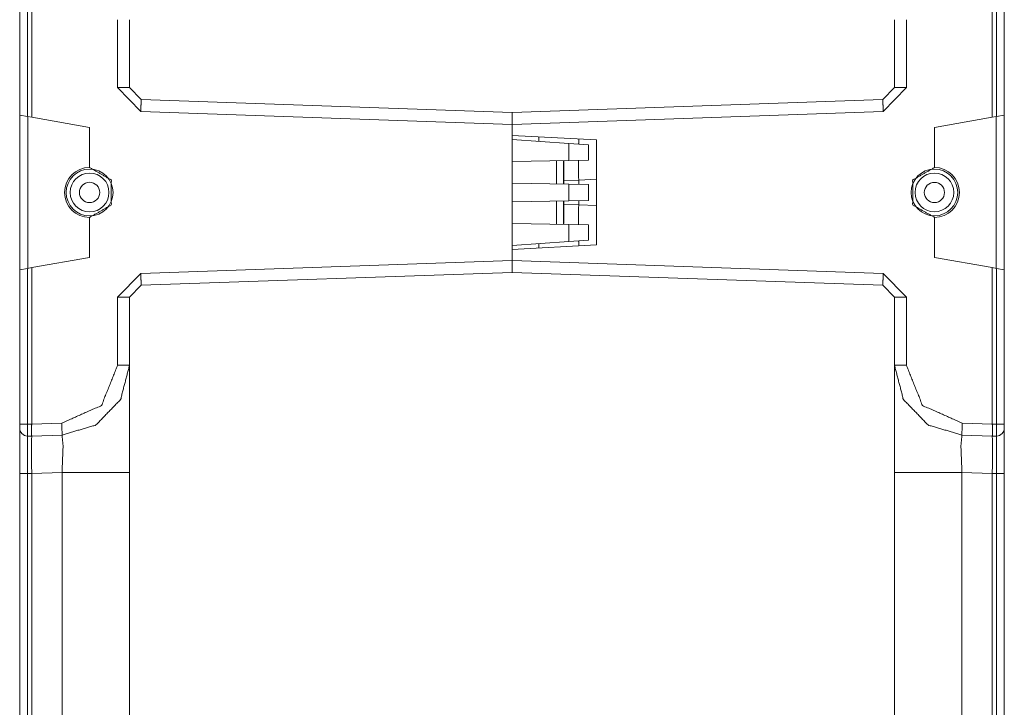
# Model space of a CAD drawing. Units: inches. Extents: x 1.35 to 3.94, y 1.83 to 7.98.
# Drawn here: x 1.37 to 1.68, y 7.45 to 7.66 of the extents above; entities that cross this region are included whole.
import ezdxf

# ---------------------------------------------------------------- set-up
doc = ezdxf.new("R2010")
doc.units = ezdxf.units.IN
doc.header["$MEASUREMENT"] = 0
doc.layers.add('1', color=7, linetype='Continuous', true_color=0xffffff)

msp = doc.modelspace()

# ---------------------------------------------------------------- linework, layer by layer
at = {"layer": '1', "color": 7, "linetype": 'Continuous', "lineweight": 13}
for p, q in [((1.371001362800598, 7.630391597747803), (1.371001362800598, 7.678689002990723)), ((1.373435854911804, 7.678689002990723), (1.373435854911804, 7.629962921142578)), ((1.374751329421997, 7.678720951080322), (1.374751329421997, 7.629730701446533)), ((1.675376296043396, 7.629730701446533), (1.675376296043396, 7.678720951080322)), ((1.676691770553589, 7.629962921142578), (1.676691770553589, 7.678689002990723)), ((1.679126381874084, 7.678689002990723), (1.679126381874084, 7.630391597747803)), ((1.40165901184082, 7.639022827148438), (1.40165901184082, 7.6602783203125)), ((1.405376315116882, 7.6602783203125), (1.405376315116882, 7.639022827148438)), ((1.644751310348511, 7.639022827148438), (1.644751310348511, 7.6602783203125)), ((1.648468613624573, 7.6602783203125), (1.648468613624573, 7.639022827148438)), ((1.408897280693054, 7.631527900695801), (1.40165901184082, 7.639022827148438)), ((1.405376315116882, 7.639022827148438), (1.408995389938354, 7.635275363922119)), ((1.641132116317749, 7.635275363922119), (1.644751310348511, 7.639022827148438)), ((1.648468613624573, 7.639022827148438), (1.641230344772339, 7.631527900695801)), ((1.408995389938354, 7.635275363922119), (1.525063872337341, 7.631222724914551)), ((1.525063872337341, 7.631222724914551), (1.641132116317749, 7.635275363922119)), ((1.371001362800598, 7.582052707672119), (1.371001362800598, 7.630391597747803)), ((1.373435854911804, 7.629962921142578), (1.371001362800598, 7.630391597747803)), ((1.373435854911804, 7.629962921142578), (1.374751329421997, 7.629730701446533)), ((1.373501300811768, 7.629951477050781), (1.373501300811768, 7.582493782043457)), ((1.374751329421997, 7.629730701446533), (1.392876267433167, 7.626534938812256)), ((1.525063872337341, 7.627470970153809), (1.408897280693054, 7.631527900695801)), ((1.641230344772339, 7.631527900695801), (1.525063872337341, 7.627470970153809)), ((1.525063872337341, 7.627470970153809), (1.525063872337341, 7.631222724914551)), ((1.525063872337341, 7.631222724914551), (1.525063872337341, 7.627470970153809)), ((1.657251358032227, 7.626534938812256), (1.675376296043396, 7.629730701446533)), ((1.676691770553589, 7.629962921142578), (1.675376296043396, 7.629730701446533)), ((1.676626324653625, 7.582493782043457), (1.676626324653625, 7.629951477050781)), ((1.679126381874084, 7.630391597747803), (1.676691770553589, 7.629962921142578)), ((1.679126381874084, 7.630391597747803), (1.679126381874084, 7.582052707672119)), ((1.392876267433167, 7.626534938812256), (1.392876267433167, 7.614033222198486)), ((1.525063872337341, 7.624034881591797), (1.525063872337341, 7.627470970153809)), ((1.525063872337341, 7.584973335266113), (1.525063872337341, 7.627470970153809)), ((1.657251358032227, 7.61401891708374), (1.657251358032227, 7.626534938812256)), ((1.525063872337341, 7.624034881591797), (1.551501274108887, 7.622649192810059)), ((1.533501267433167, 7.622194290161133), (1.533501267433167, 7.623592376708984)), ((1.542860388755798, 7.621540069580078), (1.525063872337341, 7.622785091400146)), ((1.542860388755798, 7.621540069580078), (1.549001336097717, 7.621110916137695)), ((1.542860388755798, 7.616208553314209), (1.542860388755798, 7.621540069580078)), ((1.549001336097717, 7.621110916137695), (1.549001336097717, 7.616316318511963)), ((1.551501274108887, 7.622649192810059), (1.551501274108887, 7.589795112609863)), ((1.542860388755798, 7.616208553314209), (1.525063872337341, 7.615897655487061)), ((1.53900134563446, 7.608911991119385), (1.53900134563446, 7.616141319274902)), ((1.541313767433167, 7.61597204208374), (1.541188716888428, 7.61597204208374)), ((1.541188836097717, 7.616179466247559), (1.541188836097717, 7.608873844146729)), ((1.549001336097717, 7.616316318511963), (1.542860388755798, 7.616208553314209)), ((1.542860388755798, 7.608844757080078), (1.525063872337341, 7.609155654907227)), ((1.545942544937134, 7.610102653503418), (1.541313767433167, 7.609941482543945)), ((1.542860388755798, 7.603599548339844), (1.542860388755798, 7.608844757080078)), ((1.542860388755798, 7.608844757080078), (1.549001336097717, 7.608737945556641)), ((1.551501512527466, 7.610343456268311), (1.545942544937134, 7.610102653503418)), ((1.545942544937134, 7.608790874481201), (1.545942544937134, 7.610102653503418)), ((1.549001336097717, 7.608737945556641), (1.549001336097717, 7.603706359863281)), ((1.542860388755798, 7.603599548339844), (1.525063872337341, 7.603288650512695)), ((1.53900134563446, 7.59630298614502), (1.53900134563446, 7.603532314300537)), ((1.541188836097717, 7.603570461273193), (1.541188836097717, 7.596264839172363)), ((1.541313767433167, 7.602502822875977), (1.545942544937134, 7.602341651916504)), ((1.549001336097717, 7.603706359863281), (1.542860388755798, 7.603599548339844)), ((1.545942544937134, 7.602341651916504), (1.545942544937134, 7.603653430938721)), ((1.545942544937134, 7.602341651916504), (1.551501512527466, 7.60210132598877)), ((1.392876267433167, 7.585909843444824), (1.392876267433167, 7.598410606384277)), ((1.657251358032227, 7.598426342010498), (1.657251358032227, 7.585909843444824)), ((1.542860388755798, 7.596235752105713), (1.525063872337341, 7.596546173095703)), ((1.541188716888428, 7.596472263336182), (1.541313767433167, 7.596472263336182)), ((1.542860388755798, 7.590904235839844), (1.542860388755798, 7.596235752105713)), ((1.542860388755798, 7.596235752105713), (1.549001336097717, 7.596127986907959)), ((1.549001336097717, 7.596127986907959), (1.549001336097717, 7.591333389282227)), ((1.542860388755798, 7.590904235839844), (1.525063872337341, 7.589660167694092)), ((1.551501274108887, 7.589795112609863), (1.525063872337341, 7.588409900665283)), ((1.533501267433167, 7.588851928710938), (1.533501267433167, 7.590250015258789)), ((1.549001336097717, 7.591333389282227), (1.542860388755798, 7.590904235839844)), ((1.525063872337341, 7.584973335266113), (1.525063872337341, 7.588409900665283)), ((1.374751329421997, 7.582713603973389), (1.392876267433167, 7.585909843444824)), ((1.408897280693054, 7.580916404724121), (1.525063872337341, 7.584973335266113)), ((1.525063872337341, 7.581222534179688), (1.525063872337341, 7.584973335266113)), ((1.525063872337341, 7.584973335266113), (1.641230344772339, 7.580916404724121)), ((1.525063872337341, 7.584973335266113), (1.525063872337341, 7.581222534179688)), ((1.657251358032227, 7.585909843444824), (1.675376296043396, 7.582713603973389)), ((1.371001362800598, 7.582052707672119), (1.373435854911804, 7.582481384277344)), ((1.371001362800598, 7.533755302429199), (1.371001362800598, 7.582052707672119)), ((1.373435854911804, 7.582481384277344), (1.374751329421997, 7.582713603973389)), ((1.373435854911804, 7.582481384277344), (1.373435854911804, 7.533755302429199)), ((1.374751329421997, 7.582713603973389), (1.374751329421997, 7.5337233543396)), ((1.40165901184082, 7.573421478271484), (1.408897280693054, 7.580916404724121)), ((1.525063872337341, 7.581222534179688), (1.408995389938354, 7.577168941497803)), ((1.641132116317749, 7.577168941497803), (1.525063872337341, 7.581222534179688)), ((1.641230344772339, 7.580916404724121), (1.648468613624573, 7.573421478271484)), ((1.676691770553589, 7.582481384277344), (1.675376296043396, 7.582713603973389)), ((1.675376296043396, 7.5337233543396), (1.675376296043396, 7.582713603973389)), ((1.676691770553589, 7.533755302429199), (1.676691770553589, 7.582481384277344)), ((1.676691770553589, 7.582481384277344), (1.679126381874084, 7.582052707672119)), ((1.679126381874084, 7.582052707672119), (1.679126381874084, 7.533755302429199)), ((1.408995389938354, 7.577168941497803), (1.405376315116882, 7.573421478271484)), ((1.644751310348511, 7.573421478271484), (1.641132116317749, 7.577168941497803)), ((1.40165901184082, 7.552165508270264), (1.40165901184082, 7.573421478271484)), ((1.405376315116882, 7.573421478271484), (1.405376315116882, 7.552165508270264)), ((1.644751310348511, 7.552165508270264), (1.644751310348511, 7.573421478271484)), ((1.648468613624573, 7.573421478271484), (1.648468613624573, 7.552165508270264)), ((1.644751310348511, 7.568910598754883), (1.644751310348511, 7.556540489196777)), ((1.644751310348511, 7.568910598754883), (1.644751310348511, 7.556540489196777)), ((1.644751310348511, 7.556540489196777), (1.644751310348511, 7.568910598754883)), ((1.644751310348511, 7.556540489196777), (1.644751310348511, 7.568910598754883)), ((1.644751310348511, 7.556540489196777), (1.644751310348511, 7.568910598754883)), ((1.644751310348511, 7.561488628387451), (1.644751310348511, 7.568910598754883)), ((1.644751310348511, 7.56773853302002), (1.644751310348511, 7.568910598754883)), ((1.644751310348511, 7.556540489196777), (1.644751310348511, 7.568910598754883)), ((1.644751310348511, 7.568910598754883), (1.644751310348511, 7.556540489196777)), ((1.644751310348511, 7.562790870666504), (1.644751310348511, 7.568910598754883)), ((1.644751310348511, 7.556540489196777), (1.644751310348511, 7.568910598754883)), ((1.644751310348511, 7.568910598754883), (1.644751310348511, 7.556540489196777)), ((1.644751310348511, 7.568910598754883), (1.644751310348511, 7.56773853302002)), ((1.644751310348511, 7.56773853302002), (1.644751310348511, 7.568910598754883)), ((1.644751310348511, 7.556540489196777), (1.644751310348511, 7.568910598754883)), ((1.644751310348511, 7.568910598754883), (1.644751310348511, 7.556540489196777)), ((1.644751310348511, 7.568910598754883), (1.644751310348511, 7.56773853302002)), ((1.644751310348511, 7.568910598754883), (1.644751310348511, 7.556540489196777)), ((1.644751310348511, 7.556540489196777), (1.644751310348511, 7.568910598754883)), ((1.644751310348511, 7.568910598754883), (1.644751310348511, 7.56773853302002)), ((1.644751310348511, 7.568910598754883), (1.644751310348511, 7.556540489196777)), ((1.644751310348511, 7.556540489196777), (1.644751310348511, 7.568910598754883)), ((1.644751310348511, 7.568910598754883), (1.644751310348511, 7.556540489196777)), ((1.644751310348511, 7.556540489196777), (1.644751310348511, 7.568910598754883)), ((1.644751310348511, 7.568910598754883), (1.644751310348511, 7.556540489196777)), ((1.644751310348511, 7.556540489196777), (1.644751310348511, 7.568910598754883)), ((1.644751310348511, 7.556540489196777), (1.644751310348511, 7.568910598754883)), ((1.644751310348511, 7.568910598754883), (1.644751310348511, 7.556540489196777)), ((1.644751310348511, 7.556540489196777), (1.644751310348511, 7.568910598754883)), ((1.644751310348511, 7.56773853302002), (1.644751310348511, 7.568910598754883)), ((1.644751310348511, 7.556540489196777), (1.644751310348511, 7.568910598754883)), ((1.644751310348511, 7.568910598754883), (1.644751310348511, 7.556540489196777)), ((1.644751310348511, 7.562790870666504), (1.644751310348511, 7.568910598754883)), ((1.644751310348511, 7.568910598754883), (1.644751310348511, 7.556540489196777)), ((1.644751310348511, 7.568910598754883), (1.644751310348511, 7.56773853302002)), ((1.644751310348511, 7.556540489196777), (1.644751310348511, 7.568910598754883)), ((1.644751310348511, 7.56773853302002), (1.644751310348511, 7.568910598754883)), ((1.644751310348511, 7.568910598754883), (1.644751310348511, 7.556540489196777)), ((1.644751310348511, 7.568910598754883), (1.644751310348511, 7.56773853302002)), ((1.644751310348511, 7.561488628387451), (1.644751310348511, 7.568910598754883)), ((1.644751310348511, 7.556540489196777), (1.644751310348511, 7.568910598754883)), ((1.644751310348511, 7.568910598754883), (1.644751310348511, 7.56773853302002)), ((1.644751310348511, 7.568910598754883), (1.644751310348511, 7.556540489196777)), ((1.644751310348511, 7.556540489196777), (1.644751310348511, 7.568910598754883)), ((1.644751310348511, 7.56773853302002), (1.644751310348511, 7.565264701843262)), ((1.644751310348511, 7.56773853302002), (1.644751310348511, 7.563962459564209)), ((1.644751310348511, 7.56773853302002), (1.644751310348511, 7.565264701843262)), ((1.644751310348511, 7.56773853302002), (1.644751310348511, 7.565264701843262)), ((1.644751310348511, 7.56773853302002), (1.644751310348511, 7.563962459564209)), ((1.644751310348511, 7.56773853302002), (1.644751310348511, 7.565264701843262)), ((1.644751310348511, 7.565264701843262), (1.644751310348511, 7.559014797210693)), ((1.644751310348511, 7.565264701843262), (1.644751310348511, 7.559014797210693)), ((1.644751310348511, 7.565264701843262), (1.644751310348511, 7.559014797210693)), ((1.644751310348511, 7.565264701843262), (1.644751310348511, 7.559014797210693)), ((1.405376315116882, 7.564261436462402), (1.405376315116882, 7.56391716003418)), ((1.405376315116882, 7.564261436462402), (1.405376315116882, 7.56391716003418)), ((1.644751310348511, 7.564261436462402), (1.644751310348511, 7.56391716003418)), ((1.644751310348511, 7.564261436462402), (1.644751310348511, 7.56391716003418)), ((1.644751310348511, 7.564261436462402), (1.644751310348511, 7.56391716003418)), ((1.644751310348511, 7.564261436462402), (1.644751310348511, 7.56391716003418)), ((1.644751310348511, 7.564261436462402), (1.644751310348511, 7.56391716003418)), ((1.644751310348511, 7.564261436462402), (1.644751310348511, 7.56391716003418)), ((1.644751310348511, 7.564261436462402), (1.644751310348511, 7.56391716003418)), ((1.644751310348511, 7.564261436462402), (1.644751310348511, 7.56391716003418)), ((1.644751310348511, 7.562660694122314), (1.644751310348511, 7.563962459564209)), ((1.644751310348511, 7.563962459564209), (1.644751310348511, 7.562790870666504)), ((1.644751310348511, 7.563962459564209), (1.644751310348511, 7.562790870666504)), ((1.644751310348511, 7.563962459564209), (1.644751310348511, 7.562790870666504)), ((1.644751310348511, 7.563962459564209), (1.644751310348511, 7.562790870666504)), ((1.644751310348511, 7.562660694122314), (1.644751310348511, 7.563962459564209)), ((1.644751310348511, 7.557712554931641), (1.644751310348511, 7.562660694122314)), ((1.644751310348511, 7.557712554931641), (1.644751310348511, 7.562660694122314)), ((1.644751310348511, 7.560076713562012), (1.644751310348511, 7.559908866882324)), ((1.644751310348511, 7.560076713562012), (1.644751310348511, 7.559908866882324)), ((1.644751310348511, 7.560076713562012), (1.644751310348511, 7.559908866882324)), ((1.644751310348511, 7.560076713562012), (1.644751310348511, 7.559908866882324)), ((1.644751310348511, 7.560076713562012), (1.644751310348511, 7.559908866882324)), ((1.644751310348511, 7.560076713562012), (1.644751310348511, 7.559908866882324)), ((1.644751310348511, 7.559014797210693), (1.644751310348511, 7.556540489196777)), ((1.644751310348511, 7.559014797210693), (1.644751310348511, 7.556540489196777)), ((1.644751310348511, 7.559014797210693), (1.644751310348511, 7.556540489196777)), ((1.644751310348511, 7.559014797210693), (1.644751310348511, 7.556540489196777)), ((1.405376315116882, 7.556093215942383), (1.405376315116882, 7.556264877319336)), ((1.405376315116882, 7.556093215942383), (1.405376315116882, 7.556264877319336)), ((1.644751310348511, 7.556093215942383), (1.644751310348511, 7.558046340942383)), ((1.644751310348511, 7.556093215942383), (1.644751310348511, 7.558046340942383)), ((1.644751310348511, 7.556093215942383), (1.644751310348511, 7.558046340942383)), ((1.644751310348511, 7.556093215942383), (1.644751310348511, 7.558046340942383)), ((1.644751310348511, 7.556093215942383), (1.644751310348511, 7.558046340942383)), ((1.644751310348511, 7.556093215942383), (1.644751310348511, 7.558046340942383)), ((1.644751310348511, 7.557712554931641), (1.644751310348511, 7.556540489196777)), ((1.644751310348511, 7.556540489196777), (1.644751310348511, 7.557712554931641)), ((1.644751310348511, 7.557712554931641), (1.644751310348511, 7.556540489196777)), ((1.644751310348511, 7.556540489196777), (1.644751310348511, 7.557712554931641)), ((1.644751310348511, 7.556093215942383), (1.644751310348511, 7.556264877319336)), ((1.644751310348511, 7.556093215942383), (1.644751310348511, 7.556264877319336)), ((1.644751310348511, 7.556093215942383), (1.644751310348511, 7.556264877319336)), ((1.644751310348511, 7.556093215942383), (1.644751310348511, 7.556264877319336)), ((1.644751310348511, 7.556093215942383), (1.644751310348511, 7.556264877319336)), ((1.644751310348511, 7.556093215942383), (1.644751310348511, 7.556264877319336)), ((1.644751310348511, 7.556093215942383), (1.644751310348511, 7.556264877319336)), ((1.644751310348511, 7.556093215942383), (1.644751310348511, 7.556264877319336)), ((1.644751310348511, 7.556093215942383), (1.644751310348511, 7.556177139282227)), ((1.644751310348511, 7.556093215942383), (1.644751310348511, 7.556177139282227)), ((1.644751310348511, 7.556093215942383), (1.644751310348511, 7.556177139282227)), ((1.644751310348511, 7.556093215942383), (1.644751310348511, 7.556177139282227)), ((1.644751310348511, 7.556093215942383), (1.644751310348511, 7.556177139282227)), ((1.644751310348511, 7.556093215942383), (1.644751310348511, 7.556177139282227)), ((1.644751310348511, 7.556093215942383), (1.644751310348511, 7.554140090942383)), ((1.644751310348511, 7.556093215942383), (1.644751310348511, 7.554140090942383)), ((1.644751310348511, 7.556093215942383), (1.644751310348511, 7.554140090942383)), ((1.644751310348511, 7.556093215942383), (1.644751310348511, 7.554140090942383)), ((1.644751310348511, 7.556093215942383), (1.644751310348511, 7.554140090942383)), ((1.644751310348511, 7.556093215942383), (1.644751310348511, 7.554140090942383)), ((1.644751310348511, 7.552276611328125), (1.644751310348511, 7.552108764648438)), ((1.644751310348511, 7.552276611328125), (1.644751310348511, 7.552108764648438)), ((1.644751310348511, 7.552276611328125), (1.644751310348511, 7.552108764648438)), ((1.644751310348511, 7.552276611328125), (1.644751310348511, 7.552108764648438)), ((1.644751310348511, 7.552276611328125), (1.644751310348511, 7.552108764648438)), ((1.644751310348511, 7.552276611328125), (1.644751310348511, 7.552108764648438)), ((1.405376315116882, 7.54826831817627), (1.405376315116882, 7.547924041748047)), ((1.405376315116882, 7.54826831817627), (1.405376315116882, 7.547924041748047)), ((1.644751310348511, 7.54826831817627), (1.644751310348511, 7.547924041748047)), ((1.644751310348511, 7.54826831817627), (1.644751310348511, 7.547924041748047)), ((1.644751310348511, 7.54826831817627), (1.644751310348511, 7.547924041748047)), ((1.644751310348511, 7.54826831817627), (1.644751310348511, 7.547924041748047)), ((1.644751310348511, 7.54826831817627), (1.644751310348511, 7.547924041748047)), ((1.644751310348511, 7.54826831817627), (1.644751310348511, 7.547924041748047)), ((1.644751310348511, 7.54826831817627), (1.644751310348511, 7.547924041748047)), ((1.644751310348511, 7.54826831817627), (1.644751310348511, 7.547924041748047)), ((1.371001362800598, 7.532505989074707), (1.371001362800598, 7.533755302429199)), ((1.373435854911804, 7.533755302429199), (1.374751329421997, 7.533720970153809)), ((1.373435854911804, 7.533755302429199), (1.373435854911804, 7.530006885528564)), ((1.374751329421997, 7.5337233543396), (1.384166598320007, 7.534051895141602)), ((1.374751329421997, 7.5337233543396), (1.374751329421997, 7.533720970153809)), ((1.665961027145386, 7.534051895141602), (1.675376296043396, 7.5337233543396)), ((1.675376296043396, 7.533720970153809), (1.676691770553589, 7.533755302429199)), ((1.675376296043396, 7.533720970153809), (1.675376296043396, 7.5337233543396)), ((1.676691770553589, 7.530006885528564), (1.676691770553589, 7.533755302429199)), ((1.679126381874084, 7.533755302429199), (1.679126381874084, 7.532505989074707)), ((1.374751329421997, 7.529972553253174), (1.373435854911804, 7.530006885528564)), ((1.384264707565308, 7.530304431915283), (1.374751329421997, 7.529972553253174)), ((1.675376296043396, 7.529972553253174), (1.665862917900085, 7.530304431915283)), ((1.676691770553589, 7.530006885528564), (1.675376296043396, 7.529972553253174)), ((1.371001362800598, 7.29990816116333), (1.371001362800598, 7.51829195022583)), ((1.374751329421997, 7.518257141113281), (1.373435854911804, 7.51829195022583)), ((1.373435854911804, 7.51829195022583), (1.373435854911804, 7.29990816116333)), ((1.384264707565308, 7.518593311309814), (1.374751329421997, 7.518260478973389)), ((1.374751329421997, 7.518260478973389), (1.374751329421997, 7.518257141113281)), ((1.374751329421997, 7.518257141113281), (1.374751329421997, 7.29994010925293)), ((1.384264707565308, 7.29963493347168), (1.384264707565308, 7.518593311309814)), ((1.405376315116882, 7.518593311309814), (1.405376315116882, 7.288873195648193)), ((1.644751310348511, 7.288873195648193), (1.644751310348511, 7.518593311309814)), ((1.675376296043396, 7.518260478973389), (1.665862917900085, 7.518593311309814)), ((1.665862917900085, 7.518593311309814), (1.665862917900085, 7.29963493347168)), ((1.676691770553589, 7.51829195022583), (1.675376296043396, 7.518257141113281)), ((1.675376296043396, 7.518257141113281), (1.675376296043396, 7.518260478973389)), ((1.675376296043396, 7.29994010925293), (1.675376296043396, 7.518257141113281)), ((1.676691770553589, 7.29990816116333), (1.676691770553589, 7.51829195022583)), ((1.679126381874084, 7.51829195022583), (1.679126381874084, 7.29990816116333))]:
    msp.add_line(p, q, dxfattribs=at)
for centre, radius in [((1.392876267433167, 7.606222629547119), 0.007325678132474422), ((1.392876267433167, 7.606222629547119), 0.006071521900594234), ((1.657251358032227, 7.606222629547119), 0.007310408167541027), ((1.657251358032227, 7.606222629547119), 0.006056251935660839), ((1.392876267433167, 7.606222629547119), 0.003180261235684156), ((1.657251358032227, 7.606222629547119), 0.003164991270750761)]:
    msp.add_circle(centre, radius, dxfattribs=at)
for centre, radius, start, end in [((1.392876267433167, 7.606222629547119), 0.007827769964933395, 90, 270), ((1.657251358032227, 7.606222629547119), 0.0078125, 270, 90), ((1.373501300811768, 7.532505989074707), 0.002499999944120646, 180, 268.4999999228461), ((1.676626324653625, 7.532505989074707), 0.002499999944120646, 271.5000000771539, 0)]:
    msp.add_arc(centre, radius, start, end, dxfattribs=at)
for points in [[(1.40165907121245, 7.639022808672166), (1.405376315768606, 7.639022808672166)], [(1.644751321564925, 7.639022808672166), (1.648468566121082, 7.639022808672166)], [(1.54131381906025, 7.615971864103585), (1.54131381906025, 7.608871440754569)], [(1.54131381906025, 7.603571961459579), (1.54131381906025, 7.596472351912666)], [(1.405376315768606, 7.573421407344085), (1.40165907121245, 7.573421407344085)], [(1.648468566121082, 7.573421407344085), (1.644751321564925, 7.573421407344085)], [(1.405376315768606, 7.552165710214808), (1.40165907121245, 7.552165710214808)], [(1.648468566121082, 7.552165710214808), (1.644751321564925, 7.552165710214808)], [(1.371001314936237, 7.533755065237756), (1.373435905652741, 7.533755065237756)], [(1.676691731680791, 7.533755065237756), (1.679126322397295, 7.533755065237756)], [(1.371001314936237, 7.518292011477911), (1.371001314936237, 7.532505879009591)], [(1.679126322397295, 7.532505879009591), (1.679126322397295, 7.518292011477911)], [(1.371001314936237, 7.518292011477911), (1.373435905652741, 7.518292011477911)], [(1.38426476333683, 7.518593118256035), (1.405376315768606, 7.518593118256035)], [(1.644751321564925, 7.518593118256035), (1.665862873996701, 7.518593118256035)], [(1.676691731680791, 7.518292011477911), (1.679126322397295, 7.518292011477911)]]:
    msp.add_open_spline(points, degree=1, dxfattribs=at)
for points, knots in [([(1.408897332292668, 7.631527691303177), (1.408980238381915, 7.634177430950672), (1.408995395446084, 7.635275249987671)], [0, 0, 0.7071391354366252, 1, 1]), ([(1.641132140162185, 7.635275249987671), (1.641147398951617, 7.634177430950672), (1.641230305040864, 7.631527691303177)], [0, 0, 0.2928611303421608, 1, 1]), ([(1.546023698731588, 7.622936382501393), (1.545965511881221, 7.622187684566597), (1.545916683755038, 7.621326681941582)], [0, 0, 0.4654659451521056, 1, 1]), ([(1.392876315465926, 7.614033387494146), (1.399643181677959, 7.610128765003765), (1.399643181677959, 7.602315451012487), (1.392876315465926, 7.598410828522105)], [0, 0, 0.3333230302838825, 0.6666769697161176, 1, 1]), ([(1.545822994787926, 7.616260763850164), (1.545856869300465, 7.613255392683641), (1.54594252197181, 7.610102723336468)], [0, 0, 0.487963867198559, 1, 1]), ([(1.657251321867605, 7.614018739056291), (1.650497679939747, 7.610120626982734), (1.650497679939747, 7.602323589033517), (1.657251321867605, 7.598426290762063)], [0, 0, 0.3333511511840666, 0.6666662383445583, 1, 1]), ([(1.54594252197181, 7.602341492679784), (1.545856869300465, 7.599188823332611), (1.545822994787926, 7.596183452166088)], [0, 0, 0.512036132801441, 1, 1]), ([(1.545916683755038, 7.591118347876773), (1.545965511881221, 7.590256531449654), (1.546023698731588, 7.589507833514858)], [0, 0, 0.5347683509814296, 1, 1]), ([(1.408995395446084, 7.57716896602858), (1.408980238381915, 7.57826678506558), (1.408897332292668, 7.580916524713075)], [0, 0, 0.2928608645633748, 1, 1]), ([(1.641230305040864, 7.580916524713075), (1.641147398951617, 7.57826678506558), (1.641132140162185, 7.57716896602858)], [0, 0, 0.7071388696578391, 1, 1]), ([(1.384166598458151, 7.534052103005365), (1.396572095991615, 7.539575377878691), (1.40165907121245, 7.552165710214808)], [0, 0, 0.5000062020263214, 1, 1]), ([(1.405376315768606, 7.552165710214808), (1.402571546820482, 7.54144956412199), (1.394876641035196, 7.533481627731135), (1.38426476333683, 7.53030454432087)], [0, 0, 0.3333331700005017, 0.666662359400873, 1, 1]), ([(1.405376315768606, 7.552165710214808), (1.405376315768606, 7.547669453595518), (1.405376315768606, 7.518593118256035)], [0, 0, 0.1339264071362777, 1, 1]), ([(1.644751321564925, 7.518593118256035), (1.644751321564925, 7.535382669443834), (1.644751321564925, 7.552165710214808)], [0, 0, 0.5000969602947593, 1, 1]), ([(1.665862873996701, 7.53030454432087), (1.655250996298335, 7.533481627731135), (1.647555988787786, 7.54144956412199), (1.644751321564925, 7.552165710214808)], [0, 0, 0.3333371901213271, 0.6666680555449885, 1, 1]), ([(1.648468566121082, 7.552165710214808), (1.653555541341916, 7.539575377878691), (1.66596103887538, 7.534052103005365)], [0, 0, 0.4999937979736787, 1, 1]), ([(1.374751315027041, 7.533720885549428), (1.374739921797598, 7.532479837342294), (1.374740023522861, 7.531378763096882), (1.374744397709165, 7.530541360732855), (1.374749280521783, 7.530063658898371), (1.374751315027041, 7.52997251306283)], [0, 0, 0.3310939959159245, 0.6248325549125116, 0.8482332196954973, 0.9756785563363792, 1, 1]), ([(1.384166598458151, 7.534052103005365), (1.384249504547398, 7.53140236335787), (1.38426476333683, 7.53030454432087)], [0, 0, 0.7071388696578391, 1, 1]), ([(1.665862873996701, 7.53030454432087), (1.665878132786133, 7.53140236335787), (1.66596103887538, 7.534052103005365)], [0, 0, 0.2928611303421608, 1, 1]), ([(1.675376322306491, 7.52997251306283), (1.675379882690692, 7.530183287807517), (1.675384968953836, 7.530793639384797), (1.675388325887511, 7.531733580813807), (1.675385782755939, 7.532897317821153), (1.675376322306491, 7.533720885549428)], [0, 0, 0.0562373089342834, 0.219069084295483, 0.4698229110083407, 0.7802787911624524, 1, 1]), ([(1.373435905652741, 7.530006692751158), (1.373408745007552, 7.526576516886848), (1.373435905652741, 7.518292011477911)], [0, 0, 0.292815381864334, 1, 1]), ([(1.374751315027041, 7.518260273195892), (1.374730156172362, 7.526542337198521), (1.374751315027041, 7.52997251306283)], [0, 0, 0.7071256964452723, 1, 1]), ([(1.38426476333683, 7.518593118256035), (1.384580315102284, 7.526885761686003), (1.38426476333683, 7.53030454432087)], [0, 0, 0.7073537093934913, 1, 1]), ([(1.665862873996701, 7.53030454432087), (1.665547322231248, 7.526885761686003), (1.665862873996701, 7.518593118256035)], [0, 0, 0.2926462906065088, 1, 1]), ([(1.675376322306491, 7.52997251306283), (1.67539748116117, 7.526542337198521), (1.675376322306491, 7.518260273195892)], [0, 0, 0.2928743035547275, 1, 1]), ([(1.676691731680791, 7.518292011477911), (1.676718790600717, 7.526576516886848), (1.676691731680791, 7.530006692751158)], [0, 0, 0.7071846583465426, 1, 1])]:
    msp.add_open_spline(points, degree=1, knots=knots, dxfattribs=at)

doc.saveas('drawing.dxf')
